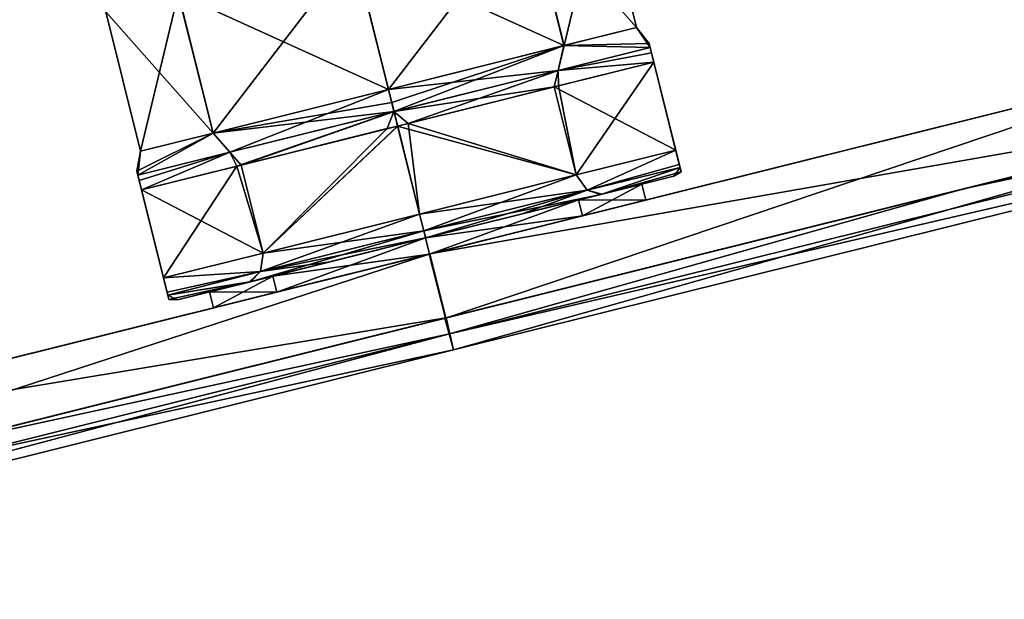
# Model space of a CAD drawing. Units: millimetres. Extents: x -10 to 492, y -127 to 1137.
# Drawn here: x 345 to 404, y 1020 to 1055 of the extents above; entities that cross this region are included whole.
import ezdxf

# ---------------------------------------------------------------- set-up
doc = ezdxf.new("R2010")
doc.units = ezdxf.units.MM
doc.header["$LTSCALE"] = 65.185185
for name, color, linetype in [('42', 7, 'CONTINUOUS'), ('43', 7, 'CONTINUOUS'), ('44', 7, 'CONTINUOUS'), ('45', 7, 'CONTINUOUS'), ('46', 7, 'CONTINUOUS'), ('47', 7, 'CONTINUOUS'), ('48', 7, 'CONTINUOUS'), ('49', 7, 'CONTINUOUS'), ('50', 7, 'CONTINUOUS'), ('51', 7, 'CONTINUOUS'), ('52', 7, 'CONTINUOUS'), ('53', 7, 'CONTINUOUS'), ('54', 7, 'CONTINUOUS'), ('55', 7, 'CONTINUOUS'), ('56', 7, 'CONTINUOUS'), ('57', 7, 'CONTINUOUS'), ('58', 7, 'CONTINUOUS'), ('59', 7, 'CONTINUOUS'), ('60', 7, 'CONTINUOUS'), ('661', 7, 'CONTINUOUS'), ('662', 7, 'CONTINUOUS'), ('663', 7, 'CONTINUOUS')]:
    doc.layers.add(name, color=color, linetype=linetype)

msp = doc.modelspace()

# ---------------------------------------------------------------- linework, layer by layer
at = {"layer": '42', "linetype": 'Continuous'}
for points in [[(364.928, 1059.04, 15.5), (354.297, 1056.389, 10.955), (356.41, 1047.941, 10.961), (364.928, 1059.04, 15.5)], [(354.304, 1056.391, -10.962), (364.937, 1059.042, -15.5), (367.038, 1050.591, -15.5), (354.304, 1056.391, -10.962)], [(367.044, 1050.592, 15.5), (364.928, 1059.04, 15.5), (356.41, 1047.941, 10.961), (367.044, 1050.592, 15.5)], [(349.897, 1055.292, -0.005), (354.304, 1056.391, -10.962), (356.406, 1047.94, -10.957), (349.897, 1055.292, -0.005)], [(354.297, 1056.389, 10.955), (349.897, 1055.292, -0.005), (352.004, 1046.842, 0.003), (354.297, 1056.389, 10.955)], [(356.41, 1047.941, 10.961), (354.297, 1056.389, 10.955), (352.004, 1046.842, 0.003), (356.41, 1047.941, 10.961)], [(354.304, 1056.391, -10.962), (367.038, 1050.591, -15.5), (356.406, 1047.94, -10.957), (354.304, 1056.391, -10.962)], [(352.004, 1046.842, 0.003), (349.897, 1055.292, -0.005), (356.406, 1047.94, -10.957), (352.004, 1046.842, 0.003)]]:
    msp.add_3dface(points, dxfattribs=at)
at = {"layer": '43', "linetype": 'Continuous'}
for points in [[(356.406, 1047.94, -10.957), (367.038, 1050.591, -15.5), (357.433, 1046.779, -12.804), (356.406, 1047.94, -10.957)], [(367.044, 1050.592, 15.5), (356.41, 1047.941, 10.961), (367.242, 1049.795, 15.745), (367.044, 1050.592, 15.5)], [(357.433, 1046.779, -12.804), (367.038, 1050.591, -15.5), (367.37, 1049.257, -16.4), (357.433, 1046.779, -12.804)], [(367.37, 1049.257, -16.4), (367.038, 1050.591, -15.5), (367.242, 1049.795, -15.745), (367.37, 1049.257, -16.4)], [(367.242, 1049.795, 15.745), (356.41, 1047.941, 10.961), (367.376, 1049.258, 16.4), (367.242, 1049.795, 15.745)], [(367.376, 1049.258, 16.4), (356.41, 1047.941, 10.961), (357.432, 1046.779, 12.803), (367.376, 1049.258, 16.4)], [(352.004, 1046.842, 0.003), (356.406, 1047.94, -10.957), (351.791, 1045.631, 0), (352.004, 1046.842, 0.003)], [(356.406, 1047.94, -10.957), (351.851, 1045.387, -3.6), (351.791, 1045.631, 0), (356.406, 1047.94, -10.957)], [(356.41, 1047.941, 10.961), (352.004, 1046.842, 0.003), (351.851, 1045.387, 3.6), (356.41, 1047.941, 10.961)], [(357.432, 1046.779, 12.803), (356.41, 1047.941, 10.961), (351.851, 1045.387, 3.6), (357.432, 1046.779, 12.803)], [(351.851, 1045.387, -3.6), (356.406, 1047.94, -10.957), (357.433, 1046.779, -12.804), (351.851, 1045.387, -3.6)], [(351.851, 1045.387, 3.6), (352.004, 1046.842, 0.003), (351.791, 1045.631, 0), (351.851, 1045.387, 3.6)]]:
    msp.add_3dface(points, dxfattribs=at)
at = {"layer": '44', "linetype": 'Continuous'}
for points in [[(351.791, 1045.631, 0), (351.851, 1045.387, -3.6), (353.731, 1037.849, -2.184), (351.791, 1045.631, 0)], [(351.851, 1045.387, 3.6), (351.791, 1045.631, 0), (353.731, 1037.849, 2.179), (351.851, 1045.387, 3.6)], [(353.731, 1037.849, 2.179), (351.791, 1045.631, 0), (353.731, 1037.849, -2.184), (353.731, 1037.849, 2.179)], [(353.731, 1037.849, -2.184), (351.851, 1045.387, -3.6), (353.665, 1038.113, -4.191), (353.731, 1037.849, -2.184)], [(353.665, 1038.113, -4.191), (351.851, 1045.387, -3.6), (351.932, 1045.066, -5.158), (353.665, 1038.113, -4.191)], [(353.619, 1038.298, 4.812), (351.851, 1045.387, 3.6), (353.665, 1038.112, 4.189), (353.619, 1038.298, 4.812)], [(351.851, 1045.387, 3.6), (353.619, 1038.298, 4.812), (351.932, 1045.066, 5.158), (351.851, 1045.387, 3.6)], [(353.665, 1038.112, 4.189), (351.851, 1045.387, 3.6), (353.731, 1037.849, 2.179), (353.665, 1038.112, 4.189)], [(353.619, 1038.298, 4.812), (353.404, 1039.161, 5.745), (351.932, 1045.066, 5.158), (353.619, 1038.298, 4.812)], [(351.932, 1045.066, 5.158), (353.404, 1039.161, 5.745), (352.073, 1044.498, 5.745), (351.932, 1045.066, 5.158)], [(353.619, 1038.3, -4.815), (353.665, 1038.113, -4.191), (351.932, 1045.066, -5.158), (353.619, 1038.3, -4.815)], [(352.073, 1044.498, -5.745), (353.619, 1038.3, -4.815), (351.932, 1045.066, -5.158), (352.073, 1044.498, -5.745)], [(353.404, 1039.161, -5.745), (353.619, 1038.3, -4.815), (352.073, 1044.498, -5.745), (353.404, 1039.161, -5.745)]]:
    msp.add_3dface(points, dxfattribs=at)
at = {"layer": '45', "linetype": 'Continuous'}
for points in [[(383.123, 1052.24, 5.745), (377.089, 1050.735, 13.904), (384.453, 1046.903, 5.745), (383.123, 1052.24, 5.745)], [(377.089, 1050.735, 13.904), (367.589, 1048.367, 17), (378.419, 1045.399, 13.904), (377.089, 1050.735, 13.904)], [(384.453, 1046.903, 5.745), (377.089, 1050.735, 13.904), (378.419, 1045.399, 13.904), (384.453, 1046.903, 5.745)], [(358.104, 1046.002, 13.902), (359.435, 1040.665, 13.902), (367.589, 1048.367, 17), (358.104, 1046.002, 13.902)], [(359.435, 1040.665, 13.902), (368.928, 1043.032, 17), (367.589, 1048.367, 17), (359.435, 1040.665, 13.902)], [(367.589, 1048.367, 17), (368.928, 1043.032, 17), (378.419, 1045.399, 13.904), (367.589, 1048.367, 17)], [(352.073, 1044.498, 5.745), (359.435, 1040.665, 13.902), (358.104, 1046.002, 13.902), (352.073, 1044.498, 5.745)], [(352.073, 1044.498, 5.745), (353.404, 1039.161, 5.745), (359.435, 1040.665, 13.902), (352.073, 1044.498, 5.745)]]:
    msp.add_3dface(points, dxfattribs=at)
at = {"layer": '46', "linetype": 'Continuous'}
for points in [[(384.453, 1046.903, 5.745), (378.419, 1045.399, 13.904), (379.081, 1044.47, 13.047), (384.453, 1046.903, 5.745)], [(378.422, 1045.399, -13.902), (384.453, 1046.903, -5.745), (379.081, 1044.47, -13.048), (378.422, 1045.399, -13.902)], [(384.453, 1046.903, 5.745), (379.081, 1044.47, 13.047), (384.668, 1046.041, 4.815), (384.453, 1046.903, 5.745)], [(379.081, 1044.47, -13.048), (384.453, 1046.903, -5.745), (384.668, 1046.04, -4.812), (379.081, 1044.47, -13.048)], [(379.081, 1044.47, 13.047), (384.715, 1045.854, 4.191), (384.668, 1046.041, 4.815), (379.081, 1044.47, 13.047)], [(384.715, 1045.854, -4.189), (379.081, 1044.47, -13.048), (384.668, 1046.04, -4.812), (384.715, 1045.854, -4.189)], [(379.081, 1044.47, -13.048), (384.715, 1045.854, -4.189), (379.967, 1044.239, -10.918), (379.081, 1044.47, -13.048)], [(379.081, 1044.47, 13.047), (379.913, 1044.225, 10.973), (384.715, 1045.854, 4.191), (379.081, 1044.47, 13.047)], [(379.913, 1044.225, 10.973), (384.331, 1045.327, 0.036), (384.715, 1045.854, 4.191), (379.913, 1044.225, 10.973)], [(384.715, 1045.854, -4.189), (384.781, 1045.59, -2.179), (379.967, 1044.239, -10.918), (384.715, 1045.854, -4.189)], [(384.715, 1045.854, 4.191), (384.331, 1045.327, 0.036), (384.78, 1045.591, 2.184), (384.715, 1045.854, 4.191)], [(378.419, 1045.399, 13.904), (368.928, 1043.032, 17), (379.081, 1044.47, 13.047), (378.419, 1045.399, 13.904)], [(368.928, 1043.032, -17), (378.422, 1045.399, -13.902), (369.185, 1042.003, -16.561), (368.928, 1043.032, -17)], [(369.185, 1042.003, -16.561), (378.422, 1045.399, -13.902), (379.081, 1044.47, -13.048), (369.185, 1042.003, -16.561)], [(379.967, 1044.239, -10.918), (384.781, 1045.59, -2.179), (384.331, 1045.327, 0.036), (379.967, 1044.239, -10.918)], [(384.331, 1045.327, 0.036), (384.781, 1045.59, -2.179), (384.78, 1045.591, 2.184), (384.331, 1045.327, 0.036)], [(368.928, 1043.032, 17), (369.185, 1042.003, 16.561), (379.081, 1044.47, 13.047), (368.928, 1043.032, 17)], [(369.185, 1042.003, -16.561), (379.081, 1044.47, -13.048), (369.297, 1041.578, -15.5), (369.185, 1042.003, -16.561)], [(369.185, 1042.003, 16.561), (379.913, 1044.225, 10.973), (379.081, 1044.47, 13.047), (369.185, 1042.003, 16.561)], [(369.297, 1041.578, -15.5), (379.081, 1044.47, -13.048), (375.086, 1043.022, -14.302), (369.297, 1041.578, -15.5)], [(375.086, 1043.022, -14.302), (379.081, 1044.47, -13.048), (379.967, 1044.239, -10.918), (375.086, 1043.022, -14.302)], [(369.291, 1041.577, 15.5), (379.913, 1044.225, 10.973), (369.185, 1042.003, 16.561), (369.291, 1041.577, 15.5)]]:
    msp.add_3dface(points, dxfattribs=at)
at = {"layer": '47', "linetype": 'Continuous'}
for points in [[(384.78, 1045.591, 2.184), (384.781, 1045.59, -2.179), (382.84, 1053.373, 0), (384.78, 1045.591, 2.184)], [(382.84, 1053.373, 0), (384.781, 1045.59, -2.179), (382.901, 1053.129, -3.6), (382.84, 1053.373, 0)], [(382.901, 1053.129, 3.6), (384.78, 1045.591, 2.184), (382.84, 1053.373, 0), (382.901, 1053.129, 3.6)], [(384.715, 1045.854, -4.189), (384.668, 1046.04, -4.812), (382.901, 1053.129, -3.6), (384.715, 1045.854, -4.189)], [(384.781, 1045.59, -2.179), (384.715, 1045.854, -4.189), (382.901, 1053.129, -3.6), (384.781, 1045.59, -2.179)], [(382.901, 1053.129, -3.6), (384.668, 1046.04, -4.812), (382.981, 1052.808, -5.158), (382.901, 1053.129, -3.6)], [(384.715, 1045.854, 4.191), (384.78, 1045.591, 2.184), (382.901, 1053.129, 3.6), (384.715, 1045.854, 4.191)], [(382.981, 1052.808, 5.158), (384.715, 1045.854, 4.191), (382.901, 1053.129, 3.6), (382.981, 1052.808, 5.158)], [(383.123, 1052.24, 5.745), (384.668, 1046.041, 4.815), (382.981, 1052.808, 5.158), (383.123, 1052.24, 5.745)], [(384.668, 1046.04, -4.812), (384.453, 1046.903, -5.745), (382.981, 1052.808, -5.158), (384.668, 1046.04, -4.812)], [(382.981, 1052.808, -5.158), (384.453, 1046.903, -5.745), (383.123, 1052.24, -5.745), (382.981, 1052.808, -5.158)], [(384.668, 1046.041, 4.815), (384.715, 1045.854, 4.191), (382.981, 1052.808, 5.158), (384.668, 1046.041, 4.815)], [(383.123, 1052.24, 5.745), (384.453, 1046.903, 5.745), (384.668, 1046.041, 4.815), (383.123, 1052.24, 5.745)]]:
    msp.add_3dface(points, dxfattribs=at)
at = {"layer": '48', "linetype": 'Continuous'}
for points in [[(383.123, 1052.24, -5.745), (378.422, 1045.399, -13.902), (377.349, 1050.8, -13.712), (383.123, 1052.24, -5.745)], [(384.453, 1046.903, -5.745), (378.422, 1045.399, -13.902), (383.123, 1052.24, -5.745), (384.453, 1046.903, -5.745)], [(378.422, 1045.399, -13.902), (368.238, 1048.528, -16.987), (377.349, 1050.8, -13.712), (378.422, 1045.399, -13.902)], [(357.847, 1045.938, -13.712), (366.958, 1048.209, -16.987), (359.438, 1040.666, -13.904), (357.847, 1045.938, -13.712)], [(367.598, 1048.369, -17), (368.928, 1043.032, -17), (359.438, 1040.666, -13.904), (367.598, 1048.369, -17)], [(366.958, 1048.209, -16.987), (367.598, 1048.369, -17), (359.438, 1040.666, -13.904), (366.958, 1048.209, -16.987)], [(368.238, 1048.528, -16.987), (368.928, 1043.032, -17), (367.598, 1048.369, -17), (368.238, 1048.528, -16.987)], [(378.422, 1045.399, -13.902), (368.928, 1043.032, -17), (368.238, 1048.528, -16.987), (378.422, 1045.399, -13.902)], [(353.404, 1039.161, -5.745), (352.073, 1044.498, -5.745), (357.847, 1045.938, -13.712), (353.404, 1039.161, -5.745)], [(353.404, 1039.161, -5.745), (357.847, 1045.938, -13.712), (359.438, 1040.666, -13.904), (353.404, 1039.161, -5.745)]]:
    msp.add_3dface(points, dxfattribs=at)
at = {"layer": '49', "linetype": 'Continuous'}
for points in [[(382.901, 1053.129, -3.6), (382.981, 1052.808, -5.158), (377.32, 1051.737, -12.803), (382.901, 1053.129, -3.6)], [(382.981, 1052.808, -5.158), (383.123, 1052.24, -5.745), (377.32, 1051.737, -12.803), (382.981, 1052.808, -5.158)], [(383.123, 1052.24, -5.745), (377.349, 1050.8, -13.712), (377.32, 1051.737, -12.803), (383.123, 1052.24, -5.745)], [(368.238, 1048.528, -16.987), (367.37, 1049.257, -16.4), (377.32, 1051.737, -12.803), (368.238, 1048.528, -16.987)], [(377.349, 1050.8, -13.712), (368.238, 1048.528, -16.987), (377.32, 1051.737, -12.803), (377.349, 1050.8, -13.712)], [(357.433, 1046.779, -12.804), (367.37, 1049.257, -16.4), (357.847, 1045.938, -13.712), (357.433, 1046.779, -12.804)], [(367.37, 1049.257, -16.4), (366.958, 1048.209, -16.987), (357.847, 1045.938, -13.712), (367.37, 1049.257, -16.4)], [(367.37, 1049.257, -16.4), (367.598, 1048.369, -17), (366.958, 1048.209, -16.987), (367.37, 1049.257, -16.4)], [(367.37, 1049.257, -16.4), (368.238, 1048.528, -16.987), (367.598, 1048.369, -17), (367.37, 1049.257, -16.4)], [(351.851, 1045.387, -3.6), (357.433, 1046.779, -12.804), (351.932, 1045.066, -5.158), (351.851, 1045.387, -3.6)], [(357.433, 1046.779, -12.804), (352.073, 1044.498, -5.745), (351.932, 1045.066, -5.158), (357.433, 1046.779, -12.804)], [(352.073, 1044.498, -5.745), (357.433, 1046.779, -12.804), (357.847, 1045.938, -13.712), (352.073, 1044.498, -5.745)]]:
    msp.add_3dface(points, dxfattribs=at)
at = {"layer": '50', "linetype": 'Continuous'}
for points in [[(379.967, 1044.239, -10.918), (384.331, 1045.327, 0.036), (378.553, 1043.886, -9.546), (379.967, 1044.239, -10.918)], [(384.331, 1045.327, 0.036), (379.913, 1044.225, 10.973), (378.553, 1043.886, 9.546), (384.331, 1045.327, 0.036)], [(378.553, 1043.886, -9.546), (384.331, 1045.327, 0.036), (382.39, 1044.843, 0), (378.553, 1043.886, -9.546)], [(382.39, 1044.843, 0), (384.331, 1045.327, 0.036), (378.553, 1043.886, 9.546), (382.39, 1044.843, 0)], [(375.086, 1043.022, -14.302), (379.967, 1044.239, -10.918), (369.291, 1041.577, -13.5), (375.086, 1043.022, -14.302)], [(369.291, 1041.577, -13.5), (379.967, 1044.239, -10.918), (378.553, 1043.886, -9.546), (369.291, 1041.577, -13.5)], [(379.913, 1044.225, 10.973), (369.291, 1041.577, 15.5), (369.292, 1041.577, 13.5), (379.913, 1044.225, 10.973)], [(378.553, 1043.886, 9.546), (379.913, 1044.225, 10.973), (369.292, 1041.577, 13.5), (378.553, 1043.886, 9.546)], [(369.297, 1041.578, -15.5), (375.086, 1043.022, -14.302), (369.291, 1041.577, -13.5), (369.297, 1041.578, -15.5)], [(363.496, 1040.132, 14.302), (358.616, 1038.915, 10.918), (369.292, 1041.577, 13.5), (363.496, 1040.132, 14.302)], [(369.292, 1041.577, 13.5), (358.616, 1038.915, 10.918), (360.03, 1039.268, 9.546), (369.292, 1041.577, 13.5)], [(358.67, 1038.928, -10.973), (369.297, 1041.578, -15.5), (369.291, 1041.577, -13.5), (358.67, 1038.928, -10.973)], [(358.67, 1038.928, -10.973), (369.291, 1041.577, -13.5), (360.029, 1039.268, -9.546), (358.67, 1038.928, -10.973)], [(369.291, 1041.577, 15.5), (363.496, 1040.132, 14.302), (369.292, 1041.577, 13.5), (369.291, 1041.577, 15.5)], [(354.252, 1037.827, -0.036), (358.67, 1038.928, -10.973), (360.029, 1039.268, -9.546), (354.252, 1037.827, -0.036)], [(358.616, 1038.915, 10.918), (354.252, 1037.827, -0.036), (360.03, 1039.268, 9.546), (358.616, 1038.915, 10.918)], [(360.03, 1039.268, 9.546), (354.252, 1037.827, -0.036), (356.193, 1038.311, 0), (360.03, 1039.268, 9.546)], [(356.193, 1038.311, 0), (354.252, 1037.827, -0.036), (360.029, 1039.268, -9.546), (356.193, 1038.311, 0)]]:
    msp.add_3dface(points, dxfattribs=at)
at = {"layer": '51', "linetype": 'Continuous'}
for points in [[(368.928, 1043.032, -17), (369.185, 1042.003, -16.561), (359.289, 1039.536, -13.047), (368.928, 1043.032, -17)], [(359.438, 1040.666, -13.904), (368.928, 1043.032, -17), (359.289, 1039.536, -13.047), (359.438, 1040.666, -13.904)], [(368.928, 1043.032, 17), (359.435, 1040.665, 13.902), (369.185, 1042.003, 16.561), (368.928, 1043.032, 17)], [(369.185, 1042.003, -16.561), (369.297, 1041.578, -15.5), (358.67, 1038.928, -10.973), (369.185, 1042.003, -16.561)], [(369.185, 1042.003, -16.561), (358.67, 1038.928, -10.973), (359.289, 1039.536, -13.047), (369.185, 1042.003, -16.561)], [(369.185, 1042.003, 16.561), (359.435, 1040.665, 13.902), (359.289, 1039.536, 13.048), (369.185, 1042.003, 16.561)], [(369.291, 1041.577, 15.5), (369.185, 1042.003, 16.561), (359.289, 1039.536, 13.048), (369.291, 1041.577, 15.5)], [(363.496, 1040.132, 14.302), (369.291, 1041.577, 15.5), (359.289, 1039.536, 13.048), (363.496, 1040.132, 14.302)], [(353.404, 1039.161, -5.745), (359.438, 1040.666, -13.904), (359.289, 1039.536, -13.047), (353.404, 1039.161, -5.745)], [(359.435, 1040.665, 13.902), (353.404, 1039.161, 5.745), (359.289, 1039.536, 13.048), (359.435, 1040.665, 13.902)], [(358.616, 1038.915, 10.918), (363.496, 1040.132, 14.302), (359.289, 1039.536, 13.048), (358.616, 1038.915, 10.918)], [(353.404, 1039.161, 5.745), (353.619, 1038.298, 4.812), (359.289, 1039.536, 13.048), (353.404, 1039.161, 5.745)], [(353.619, 1038.3, -4.815), (353.404, 1039.161, -5.745), (359.289, 1039.536, -13.047), (353.619, 1038.3, -4.815)], [(353.619, 1038.298, 4.812), (353.665, 1038.112, 4.189), (359.289, 1039.536, 13.048), (353.619, 1038.298, 4.812)], [(353.665, 1038.113, -4.191), (353.619, 1038.3, -4.815), (359.289, 1039.536, -13.047), (353.665, 1038.113, -4.191)], [(353.665, 1038.112, 4.189), (358.616, 1038.915, 10.918), (359.289, 1039.536, 13.048), (353.665, 1038.112, 4.189)], [(358.67, 1038.928, -10.973), (353.665, 1038.113, -4.191), (359.289, 1039.536, -13.047), (358.67, 1038.928, -10.973)], [(353.665, 1038.113, -4.191), (358.67, 1038.928, -10.973), (354.252, 1037.827, -0.036), (353.665, 1038.113, -4.191)], [(353.665, 1038.112, 4.189), (353.731, 1037.849, 2.179), (358.616, 1038.915, 10.918), (353.665, 1038.112, 4.189)], [(353.731, 1037.849, 2.179), (354.252, 1037.827, -0.036), (358.616, 1038.915, 10.918), (353.731, 1037.849, 2.179)], [(353.731, 1037.849, -2.184), (353.665, 1038.113, -4.191), (354.252, 1037.827, -0.036), (353.731, 1037.849, -2.184)], [(353.731, 1037.849, 2.179), (353.731, 1037.849, -2.184), (354.252, 1037.827, -0.036), (353.731, 1037.849, 2.179)]]:
    msp.add_3dface(points, dxfattribs=at)
at = {"layer": '52', "linetype": 'Continuous'}
for points in [[(382.083, 1054.342, -0.003), (382.901, 1053.129, -3.6), (377.677, 1053.243, -10.961), (382.083, 1054.342, -0.003)], [(377.681, 1053.244, 10.957), (382.84, 1053.373, 0), (382.083, 1054.342, -0.003), (377.681, 1053.244, 10.957)], [(382.84, 1053.373, 0), (382.901, 1053.129, -3.6), (382.083, 1054.342, -0.003), (382.84, 1053.373, 0)], [(367.242, 1049.795, -15.745), (367.038, 1050.591, -15.5), (377.677, 1053.243, -10.961), (367.242, 1049.795, -15.745)], [(367.044, 1050.592, 15.5), (377.319, 1051.737, 12.804), (377.681, 1053.244, 10.957), (367.044, 1050.592, 15.5)], [(367.37, 1049.257, -16.4), (367.242, 1049.795, -15.745), (377.677, 1053.243, -10.961), (367.37, 1049.257, -16.4)], [(377.32, 1051.737, -12.803), (367.37, 1049.257, -16.4), (377.677, 1053.243, -10.961), (377.32, 1051.737, -12.803)], [(377.319, 1051.737, 12.804), (382.901, 1053.129, 3.6), (377.681, 1053.244, 10.957), (377.319, 1051.737, 12.804)], [(382.901, 1053.129, -3.6), (377.32, 1051.737, -12.803), (377.677, 1053.243, -10.961), (382.901, 1053.129, -3.6)], [(382.901, 1053.129, 3.6), (382.84, 1053.373, 0), (377.681, 1053.244, 10.957), (382.901, 1053.129, 3.6)], [(367.044, 1050.592, 15.5), (367.376, 1049.258, 16.4), (377.319, 1051.737, 12.804), (367.044, 1050.592, 15.5)], [(367.044, 1050.592, 15.5), (367.242, 1049.795, 15.745), (367.376, 1049.258, 16.4), (367.044, 1050.592, 15.5)]]:
    msp.add_3dface(points, dxfattribs=at)
at = {"layer": '53', "linetype": 'Continuous'}
for points in [[(382.981, 1052.808, 5.158), (382.901, 1053.129, 3.6), (377.319, 1051.737, 12.804), (382.981, 1052.808, 5.158)], [(383.123, 1052.24, 5.745), (382.981, 1052.808, 5.158), (377.319, 1051.737, 12.804), (383.123, 1052.24, 5.745)], [(377.089, 1050.735, 13.904), (383.123, 1052.24, 5.745), (377.319, 1051.737, 12.804), (377.089, 1050.735, 13.904)], [(367.376, 1049.258, 16.4), (377.089, 1050.735, 13.904), (377.319, 1051.737, 12.804), (367.376, 1049.258, 16.4)], [(367.376, 1049.258, 16.4), (367.589, 1048.367, 17), (377.089, 1050.735, 13.904), (367.376, 1049.258, 16.4)], [(367.376, 1049.258, 16.4), (357.432, 1046.779, 12.803), (358.104, 1046.002, 13.902), (367.376, 1049.258, 16.4)], [(367.376, 1049.258, 16.4), (358.104, 1046.002, 13.902), (367.589, 1048.367, 17), (367.376, 1049.258, 16.4)], [(357.432, 1046.779, 12.803), (351.851, 1045.387, 3.6), (351.932, 1045.066, 5.158), (357.432, 1046.779, 12.803)], [(357.432, 1046.779, 12.803), (351.932, 1045.066, 5.158), (352.073, 1044.498, 5.745), (357.432, 1046.779, 12.803)], [(357.432, 1046.779, 12.803), (352.073, 1044.498, 5.745), (358.104, 1046.002, 13.902), (357.432, 1046.779, 12.803)]]:
    msp.add_3dface(points, dxfattribs=at)
at = {"layer": '54', "linetype": 'Continuous'}
for points in [[(379.976, 1062.792, 0.005), (375.57, 1061.693, 10.962), (377.681, 1053.244, 10.957), (379.976, 1062.792, 0.005)], [(375.576, 1061.695, -10.955), (379.976, 1062.792, 0.005), (382.083, 1054.342, -0.003), (375.576, 1061.695, -10.955)], [(379.976, 1062.792, 0.005), (377.681, 1053.244, 10.957), (382.083, 1054.342, -0.003), (379.976, 1062.792, 0.005)], [(375.57, 1061.693, 10.962), (364.928, 1059.04, 15.5), (367.044, 1050.592, 15.5), (375.57, 1061.693, 10.962)], [(364.937, 1059.042, -15.5), (375.576, 1061.695, -10.955), (377.677, 1053.243, -10.961), (364.937, 1059.042, -15.5)], [(375.57, 1061.693, 10.962), (367.044, 1050.592, 15.5), (377.681, 1053.244, 10.957), (375.57, 1061.693, 10.962)], [(375.576, 1061.695, -10.955), (382.083, 1054.342, -0.003), (377.677, 1053.243, -10.961), (375.576, 1061.695, -10.955)], [(367.038, 1050.591, -15.5), (364.937, 1059.042, -15.5), (377.677, 1053.243, -10.961), (367.038, 1050.591, -15.5)]]:
    msp.add_3dface(points, dxfattribs=at)
at = {"layer": '55', "linetype": 'Continuous'}
for points in [[(431.158, 1051.849, 108.245), (401.888, 1044.551, 120.741), (431.383, 1050.874, 108.255), (431.158, 1051.849, 108.245)], [(431.383, 1050.874, 108.255), (401.888, 1044.551, 120.741), (370.743, 1035.755, 125), (431.383, 1050.874, 108.255)], [(401.888, 1044.551, 120.741), (370.464, 1036.716, 124.999), (370.743, 1035.755, 125), (401.888, 1044.551, 120.741)], [(309.875, 1021.61, 108.263), (370.985, 1034.785, 125), (370.464, 1036.716, 124.999), (309.875, 1021.61, 108.263)], [(370.464, 1036.716, 124.999), (370.985, 1034.785, 125), (370.743, 1035.755, 125), (370.464, 1036.716, 124.999)], [(370.743, 1035.755, -125), (310.34, 1019.664, -108.253), (310.103, 1020.636, -108.255), (370.743, 1035.755, -125)], [(370.985, 1034.785, -125), (310.34, 1019.664, -108.253), (370.743, 1035.755, -125), (370.985, 1034.785, -125)], [(310.342, 1019.665, 108.253), (370.985, 1034.785, 125), (309.875, 1021.61, 108.263), (310.342, 1019.665, 108.253)]]:
    msp.add_3dface(points, dxfattribs=at)
at = {"layer": '56', "linetype": 'Continuous'}
for points in [[(431.127, 1051.841, -108.263), (370.985, 1034.785, -125), (370.537, 1036.734, -124.999), (431.127, 1051.841, -108.263)], [(431.628, 1049.905, -108.253), (370.985, 1034.785, -125), (431.127, 1051.841, -108.263), (431.628, 1049.905, -108.253)], [(431.383, 1050.874, 108.255), (370.743, 1035.755, 125), (431.629, 1049.905, 108.253), (431.383, 1050.874, 108.255)], [(370.743, 1035.755, 125), (370.985, 1034.785, 125), (431.629, 1049.905, 108.253), (370.743, 1035.755, 125)], [(370.537, 1036.734, -124.999), (370.743, 1035.755, -125), (339.114, 1028.9, -120.741), (370.537, 1036.734, -124.999)], [(370.985, 1034.785, -125), (370.743, 1035.755, -125), (370.537, 1036.734, -124.999), (370.985, 1034.785, -125)], [(370.743, 1035.755, -125), (310.103, 1020.636, -108.255), (339.114, 1028.9, -120.741), (370.743, 1035.755, -125)]]:
    msp.add_3dface(points, dxfattribs=at)
at = {"layer": '57', "linetype": 'Continuous'}
for points in [[(431.127, 1051.841, -108.263), (370.537, 1036.734, -124.999), (370.494, 1036.724, -112.648), (431.127, 1051.841, -108.263)], [(425.163, 1050.354, -97.551), (431.127, 1051.841, -108.263), (370.494, 1036.724, -112.648), (425.163, 1050.354, -97.551)], [(401.888, 1044.551, 120.741), (431.158, 1051.849, 108.245), (370.508, 1036.727, 112.648), (401.888, 1044.551, 120.741)], [(370.508, 1036.727, 112.648), (431.158, 1051.849, 108.245), (425.118, 1050.343, 97.577), (370.508, 1036.727, 112.648)], [(370.464, 1036.716, 124.999), (401.888, 1044.551, 120.741), (370.508, 1036.727, 112.648), (370.464, 1036.716, 124.999)], [(339.114, 1028.9, -120.741), (309.844, 1021.602, -108.245), (370.494, 1036.724, -112.648), (339.114, 1028.9, -120.741)], [(370.494, 1036.724, -112.648), (309.844, 1021.602, -108.245), (315.884, 1023.108, -97.577), (370.494, 1036.724, -112.648)], [(309.875, 1021.61, 108.263), (370.464, 1036.716, 124.999), (370.508, 1036.727, 112.648), (309.875, 1021.61, 108.263)], [(315.839, 1023.097, 97.551), (309.875, 1021.61, 108.263), (370.508, 1036.727, 112.648), (315.839, 1023.097, 97.551)], [(370.537, 1036.734, -124.999), (339.114, 1028.9, -120.741), (370.494, 1036.724, -112.648), (370.537, 1036.734, -124.999)]]:
    msp.add_3dface(points, dxfattribs=at)
at = {"layer": '58', "linetype": 'Continuous'}
for points in [[(369.513, 1040.601, -99.566), (382.631, 1043.872, 0), (417.803, 1052.642, -86.246), (369.513, 1040.601, -99.566)], [(417.857, 1052.655, 86.215), (378.793, 1042.915, 9.548), (369.554, 1040.612, 99.566), (417.857, 1052.655, 86.215)], [(382.631, 1043.872, 0), (378.793, 1042.915, 9.548), (417.857, 1052.655, 86.215), (382.631, 1043.872, 0)], [(382.631, 1043.872, 0), (417.857, 1052.655, 86.215), (417.803, 1052.642, -86.246), (382.631, 1043.872, 0)], [(378.793, 1042.915, -9.548), (382.631, 1043.872, 0), (369.513, 1040.601, -99.566), (378.793, 1042.915, -9.548)], [(369.533, 1040.606, -13.5), (378.793, 1042.915, -9.548), (369.513, 1040.601, -99.566), (369.533, 1040.606, -13.5)], [(378.793, 1042.915, 9.548), (369.533, 1040.606, 13.5), (369.554, 1040.612, 99.566), (378.793, 1042.915, 9.548)], [(321.21, 1028.558, -86.215), (360.275, 1038.298, -9.549), (369.513, 1040.601, -99.566), (321.21, 1028.558, -86.215)], [(369.554, 1040.612, 99.566), (356.435, 1037.341, -0.005), (321.263, 1028.571, 86.246), (369.554, 1040.612, 99.566)], [(360.272, 1038.297, 9.546), (356.435, 1037.341, -0.005), (369.554, 1040.612, 99.566), (360.272, 1038.297, 9.546)], [(369.533, 1040.606, 13.5), (360.272, 1038.297, 9.546), (369.554, 1040.612, 99.566), (369.533, 1040.606, 13.5)], [(360.275, 1038.298, -9.549), (369.533, 1040.606, -13.5), (369.513, 1040.601, -99.566), (360.275, 1038.298, -9.549)], [(356.435, 1037.341, -0.005), (360.275, 1038.298, -9.549), (321.21, 1028.558, -86.215), (356.435, 1037.341, -0.005)], [(321.263, 1028.571, 86.246), (356.435, 1037.341, -0.005), (321.21, 1028.558, -86.215), (321.263, 1028.571, 86.246)]]:
    msp.add_3dface(points, dxfattribs=at)
at = {"layer": '59', "linetype": 'Continuous'}
for points in [[(425.118, 1050.343, 97.577), (417.857, 1052.655, 86.215), (369.554, 1040.612, 99.566), (425.118, 1050.343, 97.577)], [(370.508, 1036.727, 112.648), (425.118, 1050.343, 97.577), (369.554, 1040.612, 99.566), (370.508, 1036.727, 112.648)], [(370.508, 1036.727, 112.648), (369.554, 1040.612, 99.566), (321.263, 1028.571, 86.246), (370.508, 1036.727, 112.648)], [(315.839, 1023.097, 97.551), (370.508, 1036.727, 112.648), (321.263, 1028.571, 86.246), (315.839, 1023.097, 97.551)]]:
    msp.add_3dface(points, dxfattribs=at)
at = {"layer": '60', "linetype": 'Continuous'}
for points in [[(370.494, 1036.724, -112.648), (369.513, 1040.601, -99.566), (417.803, 1052.642, -86.246), (370.494, 1036.724, -112.648)], [(425.163, 1050.354, -97.551), (370.494, 1036.724, -112.648), (417.803, 1052.642, -86.246), (425.163, 1050.354, -97.551)], [(370.494, 1036.724, -112.648), (315.884, 1023.108, -97.577), (369.513, 1040.601, -99.566), (370.494, 1036.724, -112.648)], [(315.884, 1023.108, -97.577), (321.21, 1028.558, -86.215), (369.513, 1040.601, -99.566), (315.884, 1023.108, -97.577)]]:
    msp.add_3dface(points, dxfattribs=at)
at = {"layer": '661', "linetype": 'Continuous'}
for points in [[(378.553, 1043.886, -9.546), (382.39, 1044.843, 0), (378.793, 1042.915, -9.548), (378.553, 1043.886, -9.546)], [(382.39, 1044.843, 0), (378.553, 1043.886, 9.546), (382.631, 1043.872, 0), (382.39, 1044.843, 0)], [(378.793, 1042.915, -9.548), (382.39, 1044.843, 0), (382.631, 1043.872, 0), (378.793, 1042.915, -9.548)], [(369.291, 1041.577, -13.5), (378.553, 1043.886, -9.546), (369.533, 1040.606, -13.5), (369.291, 1041.577, -13.5)], [(378.553, 1043.886, 9.546), (369.292, 1041.577, 13.5), (378.793, 1042.915, 9.548), (378.553, 1043.886, 9.546)], [(369.533, 1040.606, -13.5), (378.553, 1043.886, -9.546), (378.793, 1042.915, -9.548), (369.533, 1040.606, -13.5)], [(382.631, 1043.872, 0), (378.553, 1043.886, 9.546), (378.793, 1042.915, 9.548), (382.631, 1043.872, 0)], [(378.793, 1042.915, 9.548), (369.292, 1041.577, 13.5), (369.533, 1040.606, 13.5), (378.793, 1042.915, 9.548)]]:
    msp.add_3dface(points, dxfattribs=at)
at = {"layer": '662', "linetype": 'Continuous'}
for points in [[(360.029, 1039.268, -9.546), (369.291, 1041.577, -13.5), (360.275, 1038.298, -9.549), (360.029, 1039.268, -9.546)], [(369.292, 1041.577, 13.5), (360.03, 1039.268, 9.546), (369.533, 1040.606, 13.5), (369.292, 1041.577, 13.5)], [(369.291, 1041.577, -13.5), (369.533, 1040.606, -13.5), (360.275, 1038.298, -9.549), (369.291, 1041.577, -13.5)], [(369.533, 1040.606, 13.5), (360.03, 1039.268, 9.546), (360.272, 1038.297, 9.546), (369.533, 1040.606, 13.5)], [(360.03, 1039.268, 9.546), (356.193, 1038.311, 0), (360.272, 1038.297, 9.546), (360.03, 1039.268, 9.546)], [(356.193, 1038.311, 0), (360.029, 1039.268, -9.546), (356.435, 1037.341, -0.005), (356.193, 1038.311, 0)], [(356.435, 1037.341, -0.005), (360.029, 1039.268, -9.546), (360.275, 1038.298, -9.549), (356.435, 1037.341, -0.005)], [(360.272, 1038.297, 9.546), (356.193, 1038.311, 0), (356.435, 1037.341, -0.005), (360.272, 1038.297, 9.546)]]:
    msp.add_3dface(points, dxfattribs=at)
at = {"layer": '663', "linetype": 'Continuous'}
for points in [[(370.985, 1034.785, 125), (370.985, 1034.785, -125), (431.628, 1049.905, -108.253), (370.985, 1034.785, 125)], [(370.985, 1034.785, 125), (431.628, 1049.905, -108.253), (431.629, 1049.905, 108.253), (370.985, 1034.785, 125)], [(310.342, 1019.665, 108.253), (310.34, 1019.664, -108.253), (370.985, 1034.785, -125), (310.342, 1019.665, 108.253)], [(370.985, 1034.785, 125), (310.342, 1019.665, 108.253), (370.985, 1034.785, -125), (370.985, 1034.785, 125)]]:
    msp.add_3dface(points, dxfattribs=at)

doc.saveas('drawing.dxf')
